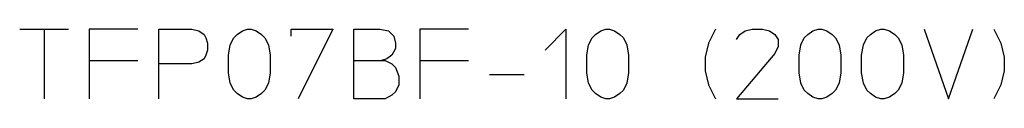
# Model space of a CAD drawing. Extents: x 5082 to 6859, y -6074 to -4933.
# Drawn here: x 6647 to 6859, y -6071 to -6056 of the extents above; entities that cross this region are included whole.
import ezdxf

# ---------------------------------------------------------------- set-up
doc = ezdxf.new("R2010")
doc.units = 0
doc.header["$MEASUREMENT"] = 0
doc.layers.add('1', color=7, linetype='CONTINUOUS')

msp = doc.modelspace()

# ---------------------------------------------------------------- linework, layer by layer
at = {"layer": '1', "color": 2, "linetype": 'CONTINUOUS'}
for p, q in [((6646.82, -6055.89), (6652.07, -6055.89)), ((6652.07, -6055.89), (6657.32, -6055.89)), ((6652.07, -6055.89), (6652.07, -6070.89)), ((6672.32, -6055.89), (6661.82, -6055.89)), ((6661.82, -6055.89), (6661.82, -6062.64)), ((6676.82, -6063.39), (6676.82, -6055.89)), ((6676.82, -6055.89), (6683.95, -6055.89)), ((6683.95, -6055.89), (6685.45, -6056.27)), ((6685.45, -6056.27), (6686.57, -6057.02)), ((6686.57, -6057.02), (6686.95, -6057.77)), ((6692.95, -6057.77), (6693.7, -6057.02)), ((6693.7, -6057.02), (6694.82, -6056.27)), ((6694.82, -6056.27), (6695.95, -6055.89)), ((6695.95, -6055.89), (6696.7, -6055.89)), ((6696.7, -6055.89), (6697.82, -6056.27)), ((6697.82, -6056.27), (6698.95, -6057.02)), ((6698.95, -6057.02), (6699.7, -6057.77)), ((6705.32, -6057.39), (6705.32, -6055.89)), ((6705.32, -6055.89), (6714.32, -6055.89)), ((6714.32, -6055.89), (6706.82, -6070.89)), ((6718.82, -6055.89), (6724.45, -6055.89)), ((6718.82, -6062.64), (6718.82, -6055.89)), ((6724.45, -6055.89), (6726.32, -6056.27)), ((6726.32, -6056.27), (6727.45, -6057.39)), ((6727.45, -6057.39), (6727.82, -6058.89)), ((6743.57, -6055.89), (6733.07, -6055.89)), ((6733.07, -6055.89), (6733.07, -6062.64)), ((6760.07, -6060.39), (6764.57, -6055.89)), ((6764.57, -6055.89), (6764.57, -6070.89)), ((6770.2, -6057.77), (6770.95, -6057.02)), ((6770.95, -6057.02), (6772.07, -6056.27)), ((6772.07, -6056.27), (6773.2, -6055.89)), ((6773.2, -6055.89), (6773.95, -6055.89)), ((6773.95, -6055.89), (6775.07, -6056.27)), ((6775.07, -6056.27), (6776.2, -6057.02)), ((6776.2, -6057.02), (6776.95, -6057.77)), ((6796.82, -6055.89), (6795.32, -6058.89)), ((6801.32, -6058.14), (6802.07, -6057.02)), ((6802.07, -6057.02), (6803.2, -6056.27)), ((6803.2, -6056.27), (6804.7, -6055.89)), ((6804.7, -6055.89), (6806.95, -6055.89)), ((6806.95, -6055.89), (6808.45, -6056.27)), ((6808.45, -6056.27), (6809.57, -6057.02)), ((6809.57, -6057.02), (6810.32, -6058.14)), ((6815.95, -6057.77), (6816.7, -6057.02)), ((6816.7, -6057.02), (6817.82, -6056.27)), ((6817.82, -6056.27), (6818.95, -6055.89)), ((6818.95, -6055.89), (6819.7, -6055.89)), ((6819.7, -6055.89), (6820.82, -6056.27)), ((6820.82, -6056.27), (6821.95, -6057.02)), ((6821.95, -6057.02), (6822.7, -6057.77)), ((6829.45, -6057.77), (6830.2, -6057.02)), ((6830.2, -6057.02), (6831.32, -6056.27)), ((6831.32, -6056.27), (6832.45, -6055.89)), ((6832.45, -6055.89), (6833.2, -6055.89)), ((6833.2, -6055.89), (6834.32, -6056.27)), ((6834.32, -6056.27), (6835.45, -6057.02)), ((6835.45, -6057.02), (6836.2, -6057.77)), ((6841.82, -6055.89), (6847.07, -6070.89)), ((6847.07, -6070.89), (6852.32, -6055.89)), ((6856.82, -6055.89), (6858.32, -6058.89)), ((6686.95, -6057.77), (6687.32, -6058.89)), ((6687.32, -6058.89), (6687.32, -6060.39)), ((6691.82, -6061.52), (6692.2, -6059.27)), ((6692.2, -6059.27), (6692.95, -6057.77)), ((6699.7, -6057.77), (6700.45, -6059.27)), ((6700.45, -6059.27), (6700.82, -6061.52)), ((6727.82, -6058.89), (6727.82, -6060.02)), ((6769.07, -6061.52), (6769.45, -6059.27)), ((6769.45, -6059.27), (6770.2, -6057.77)), ((6776.95, -6057.77), (6777.7, -6059.27)), ((6777.7, -6059.27), (6778.07, -6061.52)), ((6795.32, -6058.89), (6794.57, -6061.89)), ((6810.32, -6059.64), (6809.57, -6061.14)), ((6810.32, -6058.14), (6810.32, -6059.64)), ((6814.82, -6061.52), (6815.2, -6059.27)), ((6815.2, -6059.27), (6815.95, -6057.77)), ((6822.7, -6057.77), (6823.45, -6059.27)), ((6823.45, -6059.27), (6823.82, -6061.52)), ((6828.32, -6061.52), (6828.7, -6059.27)), ((6828.7, -6059.27), (6829.45, -6057.77)), ((6836.2, -6057.77), (6836.95, -6059.27)), ((6836.95, -6059.27), (6837.32, -6061.52)), ((6858.32, -6058.89), (6859.07, -6061.89)), ((6686.95, -6061.52), (6686.57, -6062.27)), ((6687.32, -6060.39), (6686.95, -6061.52)), ((6691.82, -6065.27), (6691.82, -6061.52)), ((6700.82, -6061.52), (6700.82, -6065.27)), ((6727.07, -6061.52), (6725.95, -6062.27)), ((6727.82, -6060.02), (6727.07, -6061.52)), ((6769.07, -6065.27), (6769.07, -6061.52)), ((6778.07, -6061.52), (6778.07, -6065.27)), ((6809.57, -6061.14), (6801.32, -6070.89)), ((6814.82, -6065.27), (6814.82, -6061.52)), ((6823.82, -6061.52), (6823.82, -6065.27)), ((6828.32, -6065.27), (6828.32, -6061.52)), ((6837.32, -6061.52), (6837.32, -6065.27)), ((6661.82, -6062.64), (6672.32, -6062.64)), ((6661.82, -6062.64), (6661.82, -6070.89)), ((6676.82, -6070.89), (6676.82, -6063.39)), ((6683.95, -6063.39), (6676.82, -6063.39)), ((6685.45, -6063.02), (6683.95, -6063.39)), ((6686.57, -6062.27), (6685.45, -6063.02)), ((6718.82, -6062.64), (6724.82, -6062.64)), ((6718.82, -6070.89), (6718.82, -6062.64)), ((6725.95, -6062.27), (6724.82, -6062.64)), ((6724.82, -6062.64), (6725.57, -6062.64)), ((6725.57, -6062.64), (6727.07, -6063.39)), ((6727.07, -6063.39), (6727.82, -6064.14)), ((6733.07, -6062.64), (6743.57, -6062.64)), ((6733.07, -6062.64), (6733.07, -6070.89)), ((6794.57, -6061.89), (6794.57, -6064.89)), ((6859.07, -6061.89), (6859.07, -6064.89)), ((6692.2, -6067.52), (6691.82, -6065.27)), ((6700.82, -6065.27), (6700.45, -6067.52)), ((6727.82, -6064.14), (6728.57, -6066.02)), ((6728.57, -6066.02), (6728.57, -6067.89)), ((6748.07, -6065.64), (6755.57, -6065.64)), ((6769.45, -6067.52), (6769.07, -6065.27)), ((6778.07, -6065.27), (6777.7, -6067.52)), ((6794.57, -6064.89), (6795.32, -6067.89)), ((6815.2, -6067.52), (6814.82, -6065.27)), ((6823.82, -6065.27), (6823.45, -6067.52)), ((6828.7, -6067.52), (6828.32, -6065.27)), ((6837.32, -6065.27), (6836.95, -6067.52)), ((6859.07, -6064.89), (6858.32, -6067.89)), ((6692.95, -6069.02), (6692.2, -6067.52)), ((6700.45, -6067.52), (6699.7, -6069.02)), ((6728.57, -6067.89), (6727.82, -6069.39)), ((6770.2, -6069.02), (6769.45, -6067.52)), ((6777.7, -6067.52), (6776.95, -6069.02)), ((6795.32, -6067.89), (6796.82, -6070.89)), ((6815.95, -6069.02), (6815.2, -6067.52)), ((6823.45, -6067.52), (6822.7, -6069.02)), ((6829.45, -6069.02), (6828.7, -6067.52)), ((6836.95, -6067.52), (6836.2, -6069.02)), ((6858.32, -6067.89), (6856.82, -6070.89)), ((6693.7, -6069.77), (6692.95, -6069.02)), ((6694.82, -6070.52), (6693.7, -6069.77)), ((6698.95, -6069.77), (6697.82, -6070.52)), ((6699.7, -6069.02), (6698.95, -6069.77)), ((6727.07, -6070.14), (6725.57, -6070.89)), ((6727.82, -6069.39), (6727.07, -6070.14)), ((6770.95, -6069.77), (6770.2, -6069.02)), ((6772.07, -6070.52), (6770.95, -6069.77)), ((6776.2, -6069.77), (6775.07, -6070.52)), ((6776.95, -6069.02), (6776.2, -6069.77)), ((6816.7, -6069.77), (6815.95, -6069.02)), ((6817.82, -6070.52), (6816.7, -6069.77)), ((6821.95, -6069.77), (6820.82, -6070.52)), ((6822.7, -6069.02), (6821.95, -6069.77)), ((6830.2, -6069.77), (6829.45, -6069.02)), ((6831.32, -6070.52), (6830.2, -6069.77)), ((6835.45, -6069.77), (6834.32, -6070.52)), ((6836.2, -6069.02), (6835.45, -6069.77)), ((6695.95, -6070.89), (6694.82, -6070.52)), ((6696.7, -6070.89), (6695.95, -6070.89)), ((6697.82, -6070.52), (6696.7, -6070.89)), ((6725.57, -6070.89), (6718.82, -6070.89)), ((6773.2, -6070.89), (6772.07, -6070.52)), ((6773.95, -6070.89), (6773.2, -6070.89)), ((6775.07, -6070.52), (6773.95, -6070.89)), ((6801.32, -6070.89), (6810.32, -6070.89)), ((6818.95, -6070.89), (6817.82, -6070.52)), ((6819.7, -6070.89), (6818.95, -6070.89)), ((6820.82, -6070.52), (6819.7, -6070.89)), ((6832.45, -6070.89), (6831.32, -6070.52)), ((6833.2, -6070.89), (6832.45, -6070.89)), ((6834.32, -6070.52), (6833.2, -6070.89))]:
    msp.add_line(p, q, dxfattribs=at)

doc.saveas('drawing.dxf')
